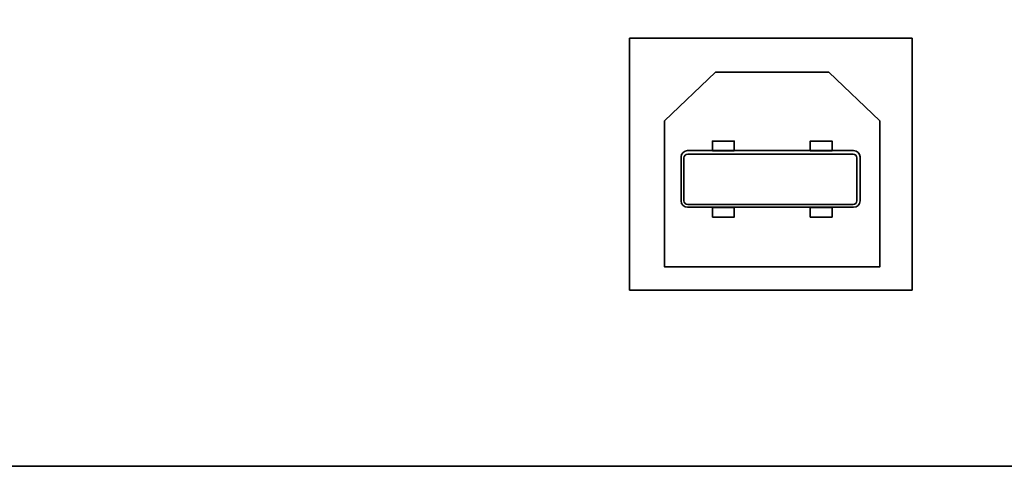
# Model space of a CAD drawing. Units: inches. Extents: x -8.2 to 8.2, y -5.1 to 4.9.
# Drawn here: x 0.5 to 1.9, y 3.1 to 3.7 of the extents above; entities that cross this region are included whole.
import ezdxf

# ---------------------------------------------------------------- set-up
doc = ezdxf.new("R2010")
doc.units = ezdxf.units.IN
doc.header["$MEASUREMENT"] = 0
doc.layers.add('Layer 1', color=7, linetype='Continuous')

msp = doc.modelspace()

# ---------------------------------------------------------------- linework, layer by layer
at = {"layer": 'Layer 1', "lineweight": 35}
for points in [[(-5.2166, 3.0724), (5.5998, 3.0724), (5.5998, 4.4999), (-5.2166, 4.4999), (-5.2166, 3.0724)], [(1.5162, 3.5161), (1.5468, 3.5161), (1.5468, 3.5297), (1.5162, 3.5297), (1.5162, 3.5161)], [(1.6539, 3.5161), (1.6845, 3.5161), (1.6845, 3.5297), (1.6539, 3.5297), (1.6539, 3.5161)], [(1.5162, 3.4229), (1.5468, 3.4229), (1.5468, 3.4365), (1.5162, 3.4365), (1.5162, 3.4229)], [(1.6539, 3.4229), (1.6845, 3.4229), (1.6845, 3.4365), (1.6539, 3.4365), (1.6539, 3.4229)]]:
    msp.add_lwpolyline(points, close=True, dxfattribs=at)
for points in [[(1.3994, 3.6743), (1.3994, 3.6743), (1.3994, 3.3201), (1.3994, 3.3201)], [(1.7974, 3.6743), (1.7974, 3.6743), (1.3994, 3.6743), (1.3994, 3.6743)], [(1.7974, 3.3201), (1.7974, 3.3201), (1.7974, 3.6743), (1.7974, 3.6743)], [(1.3994, 3.3201), (1.3994, 3.3201), (1.7974, 3.3201), (1.7974, 3.3201)]]:
    msp.add_open_spline(points, degree=3, dxfattribs=at)
for points in [[(1.7515, 3.5583), (1.7515, 3.5583), (1.68, 3.6264), (1.68, 3.6264), (1.68, 3.6264), (1.68, 3.6264), (1.5203, 3.6264), (1.5203, 3.6264), (1.5203, 3.6264), (1.5203, 3.6264), (1.4488, 3.5583), (1.4488, 3.5583)], [(1.4488, 3.5583), (1.4488, 3.5583), (1.4488, 3.3528), (1.4488, 3.3528), (1.4488, 3.3528), (1.4488, 3.3528), (1.7515, 3.3528), (1.7515, 3.3528), (1.7515, 3.3528), (1.7515, 3.3528), (1.7515, 3.5583), (1.7515, 3.5583)]]:
    msp.add_open_spline(points, degree=3, knots=[0, 0, 0, 0, 0.25, 0.25, 0.25, 0.25, 0.5, 0.5, 0.5, 0.5, 1, 1, 1, 1], dxfattribs=at)
at = {"layer": 'Layer 1', "color": 7, "lineweight": 35}
for points in [[(1.7148, 3.4367), (1.7148, 3.4367), (1.4813, 3.4367), (1.4813, 3.4367), (1.4813, 3.4367), (1.4762, 3.4367), (1.4721, 3.4407), (1.4721, 3.4455), (1.4721, 3.4455), (1.4721, 3.4455), (1.4721, 3.5074), (1.4721, 3.5074), (1.4721, 3.5074), (1.4721, 3.5122), (1.4762, 3.5162), (1.4813, 3.5162), (1.4813, 3.5162), (1.4813, 3.5162), (1.7148, 3.5162), (1.7148, 3.5162), (1.7148, 3.5162), (1.7198, 3.5162), (1.7239, 3.5122), (1.7239, 3.5074), (1.7239, 3.5074), (1.7239, 3.5074), (1.7239, 3.4455), (1.7239, 3.4455), (1.7239, 3.4455), (1.7239, 3.4407), (1.7198, 3.4367), (1.7148, 3.4367)], [(1.714, 3.4405), (1.714, 3.4405), (1.4814, 3.4405), (1.4814, 3.4405), (1.4814, 3.4405), (1.4784, 3.4405), (1.4761, 3.4427), (1.4761, 3.4456), (1.4761, 3.4456), (1.4761, 3.4456), (1.4761, 3.506), (1.4761, 3.506), (1.4761, 3.506), (1.4761, 3.5089), (1.4784, 3.5111), (1.4814, 3.5111), (1.4814, 3.5111), (1.4814, 3.5111), (1.714, 3.5111), (1.714, 3.5111), (1.714, 3.5111), (1.717, 3.5111), (1.7193, 3.5089), (1.7193, 3.506), (1.7193, 3.506), (1.7193, 3.506), (1.7193, 3.4456), (1.7193, 3.4456), (1.7193, 3.4456), (1.7193, 3.4427), (1.717, 3.4405), (1.714, 3.4405)]]:
    msp.add_open_spline(points, degree=3, knots=[0, 0, 0, 0, 0.111111, 0.111111, 0.111111, 0.111111, 0.222222, 0.222222, 0.222222, 0.222222, 0.333333, 0.333333, 0.333333, 0.333333, 0.444444, 0.444444, 0.444444, 0.444444, 0.555556, 0.555556, 0.555556, 0.555556, 0.666667, 0.666667, 0.666667, 0.666667, 0.777778, 0.777778, 0.777778, 0.777778, 1, 1, 1, 1], dxfattribs=at)

doc.saveas('drawing.dxf')
